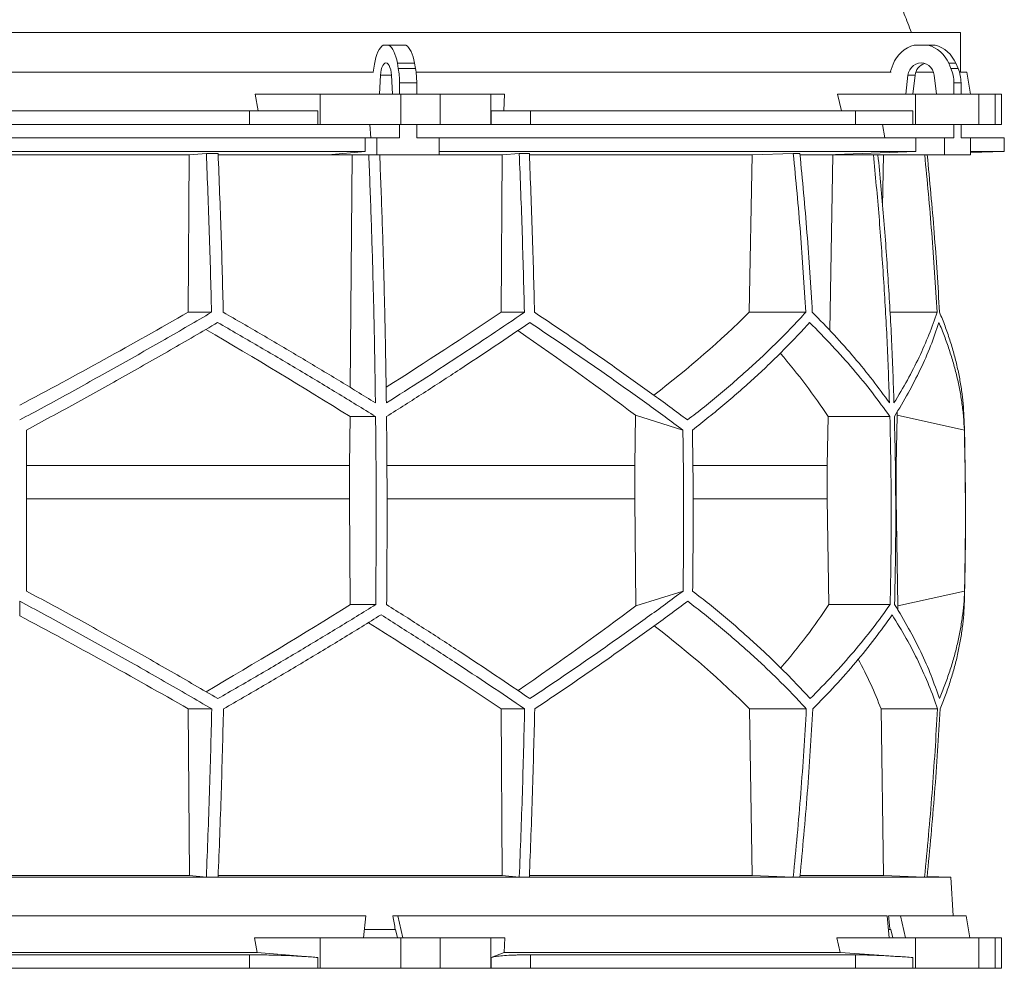
# Model space of a CAD drawing. Units: millimetres. Extents: x 1417 to 5883, y 2317 to 3806.
# Drawn here: x 2000 to 2583, y 2594 to 3156 of the extents above; entities that cross this region are included whole.
import ezdxf

# ---------------------------------------------------------------- set-up
doc = ezdxf.new("R2010")
doc.units = ezdxf.units.MM

msp = doc.modelspace()

# ---------------------------------------------------------------- linework, layer by layer
at = {"color": 7, "linetype": 'Continuous', "lineweight": 15}
for p, q in [((2464.47, 3148.5), (1443, 3148.5)), ((2557, 3148.5), (2464.47, 3148.5)), ((2557, 3125), (2557, 3148.5)), ((2218.55, 3141), (2215.2, 3141)), ((2218.55, 3141), (2228.72, 3141)), ((2537.8, 3141), (2529.69, 3141)), ((2537.8, 3141), (2542.01, 3141)), ((2209.49, 3125), (1790.51, 3125)), ((2210.01, 3129.62), (2209.26, 3125)), ((2224.19, 3127.12), (2223.64, 3130.24)), ((2223.64, 3130.24), (2233.8, 3130.24)), ((2224.19, 3127.12), (2234.36, 3127.12)), ((2234.36, 3127.12), (2233.8, 3130.24)), ((2467.58, 3125), (2234.68, 3125)), ((2515.92, 3125), (2467.58, 3125)), ((2517.16, 3129.62), (2515.35, 3125)), ((2541.09, 3125), (2530.61, 3125)), ((2551.42, 3127.12), (2550.07, 3130.24)), ((2550.07, 3130.24), (2554.28, 3130.24)), ((2551.42, 3127.12), (2555.63, 3127.12)), ((2555.63, 3127.12), (2554.28, 3130.24)), ((2560.73, 3125), (2556.41, 3125)), ((2562.99, 3112), (2560.73, 3125)), ((2213.65, 3123.11), (2213.09, 3112)), ((2220.66, 3112), (2220.1, 3123.11)), ((2525.96, 3123.11), (2524.61, 3112)), ((2530.17, 3123.11), (2525.96, 3123.11)), ((2530.17, 3123.11), (2528.82, 3112)), ((2542.88, 3112), (2541.53, 3123.11)), ((2224.91, 3118.67), (2235.07, 3118.67)), ((2224.91, 3112), (2224.91, 3118.67)), ((2235.07, 3112), (2235.07, 3118.67)), ((2553.15, 3118.67), (2557.36, 3118.67)), ((2553.15, 3112), (2553.15, 3118.67)), ((2557.36, 3112), (2557.36, 3118.67)), ((2141.27, 3102), (2139.39, 3112)), ((2177.84, 3112), (2139.39, 3112)), ((2177.84, 3094), (2177.84, 3112)), ((2177.84, 3112), (2225.65, 3112)), ((2213.09, 3112), (2220.66, 3112)), ((2225.65, 3112), (2225.65, 3094)), ((2248.88, 3112), (2225.65, 3112)), ((2248.88, 3094), (2248.88, 3112)), ((2248.88, 3112), (2278.98, 3112)), ((2278.98, 3112), (2278.98, 3094)), ((2287.13, 3112), (2278.98, 3112)), ((2287.13, 3112), (2286.73, 3102)), ((2486.52, 3102), (2484.27, 3112)), ((2530.48, 3112), (2484.27, 3112)), ((2524.61, 3112), (2542.88, 3112)), ((2530.48, 3094), (2530.48, 3112)), ((2530.48, 3112), (2568, 3112)), ((2568, 3112), (2568, 3094)), ((2577.62, 3112), (2568, 3112)), ((2577.62, 3094), (2577.62, 3112)), ((2577.62, 3112), (2581.42, 3112)), ((2581.42, 3094), (2581.42, 3112)), ((2136.1, 3102), (1863.9, 3102)), ((2136.1, 3094), (2136.1, 3102)), ((2136.1, 3102), (2176.51, 3102)), ((2176.51, 3102), (2176.51, 3094)), ((2279.26, 3094), (2279.26, 3102)), ((2279.26, 3102), (2302.43, 3102)), ((2302.43, 3102), (2302.43, 3094)), ((2494.91, 3102), (2302.43, 3102)), ((2494.91, 3094), (2494.91, 3102)), ((2494.91, 3102), (2528.89, 3102)), ((2528.89, 3102), (2528.89, 3094)), ((2136.1, 3094), (1863.9, 3094)), ((2176.51, 3094), (2136.1, 3094)), ((2177.84, 3094), (2176.51, 3094)), ((2225.65, 3094), (2177.84, 3094)), ((2207.41, 3094), (2207.95, 3086)), ((2224.91, 3086), (2224.91, 3094)), ((2248.88, 3094), (2225.65, 3094)), ((2235.07, 3086), (2235.07, 3094)), ((2278.98, 3094), (2248.88, 3094)), ((2279.26, 3094), (2278.98, 3094)), ((2302.43, 3094), (2279.26, 3094)), ((2494.91, 3094), (2302.43, 3094)), ((2528.89, 3094), (2494.91, 3094)), ((2510.89, 3094), (2512.2, 3086)), ((2530.48, 3094), (2528.89, 3094)), ((2568, 3094), (2530.48, 3094)), ((2553.15, 3086), (2553.15, 3094)), ((2557.36, 3086), (2557.36, 3094)), ((2577.62, 3094), (2568, 3094)), ((2581.42, 3094), (2577.62, 3094)), ((2204.5, 3086), (1795.5, 3086)), ((2204.5, 3086), (2204.5, 3078)), ((2204.5, 3086), (2211.52, 3086)), ((2211.52, 3086), (2211.52, 3076)), ((2224.91, 3086), (2211.52, 3086)), ((2248.47, 3086), (2235.07, 3086)), ((2248.47, 3076), (2248.47, 3086)), ((2530.65, 3086), (2248.47, 3086)), ((2530.65, 3086), (2530.65, 3078)), ((2530.65, 3086), (2547.6, 3086)), ((2547.6, 3086), (2547.6, 3076)), ((2553.15, 3086), (2547.6, 3086)), ((2562.91, 3086), (2557.36, 3086)), ((2562.91, 3076), (2562.91, 3086)), ((2583, 3086), (2562.91, 3086)), ((2583, 3078), (2583, 3086)), ((2204.5, 3078), (1795.5, 3078)), ((1899.56, 3075.89), (2100.44, 3075.89)), ((2099.71, 2982.7), (2100.44, 3075.89)), ((2100.44, 3075.89), (2110.52, 3076.8)), ((2117.49, 3076.8), (2110.52, 3076.8)), ((2117.56, 3075.89), (2196.78, 3075.89)), ((2204.5, 3078), (2182.56, 3076)), ((2182.56, 3076), (2211.52, 3076)), ((2195.73, 2938.14), (2196.78, 3075.89)), ((2196.78, 3075.89), (2197.95, 3076)), ((2211.52, 3076), (2248.47, 3076)), ((2213.25, 3075.89), (2285.74, 3075.89)), ((2530.65, 3078), (2248.47, 3078)), ((2285.01, 2982.7), (2285.74, 3075.89)), ((2285.74, 3075.89), (2295.8, 3076.8)), ((2301.77, 3076.8), (2295.8, 3076.8)), ((2301.9, 3075.89), (2433.72, 3075.89)), ((2431.97, 2982.7), (2433.72, 3075.89)), ((2433.72, 3075.89), (2458.07, 3076.8)), ((2461.95, 3076.8), (2458.07, 3076.8)), ((2462.14, 3075.89), (2481.54, 3075.89)), ((2530.65, 3078), (2477.7, 3076)), ((2477.7, 3076), (2547.6, 3076)), ((2479.62, 2972), (2481.54, 3075.89)), ((2481.54, 3075.89), (2484.36, 3076)), ((2508.26, 3075.89), (2511.52, 3075.89)), ((2510.95, 3045.42), (2511.52, 3075.89)), ((2511.52, 3075.89), (2514.38, 3076)), ((2547.6, 3076), (2562.91, 3076)), ((2562.91, 3077.3), (2583, 3078)), ((2583, 3078), (2562.91, 3078)), ((2099.71, 2982.7), (2113.59, 2982.7)), ((2285.01, 2982.7), (2298.85, 2982.7)), ((2431.97, 2982.7), (2465.47, 2982.7)), ((2515.3, 2982.7), (2543.19, 2982.7)), ((2195.37, 2891.92), (2195.6, 2920.92)), ((2195.6, 2920.92), (2210.74, 2920.92)), ((2364.57, 2921.71), (2364.15, 2891.92)), ((2392.69, 2912.92), (2364.57, 2921.71)), ((2478.14, 2891.92), (2478.68, 2920.92)), ((2478.68, 2920.92), (2515.24, 2920.92)), ((2519.58, 2921.71), (2518.98, 2891.92)), ((2559.35, 2912.92), (2519.58, 2921.71)), ((2195.37, 2891.92), (2004, 2891.92)), ((2195.37, 2872.07), (2195.37, 2891.92)), ((2364.15, 2891.92), (2217.51, 2891.92)), ((2364.15, 2891.92), (2364.15, 2872.07)), ((2478.14, 2891.92), (2398.66, 2891.92)), ((2478.14, 2872.07), (2478.14, 2891.92)), ((2518.98, 2891.92), (2518.67, 2891.92)), ((2518.98, 2891.92), (2518.98, 2872.07)), ((2195.37, 2872.07), (2004, 2872.07)), ((2195.77, 2809.49), (2195.37, 2872.07)), ((2364.15, 2872.07), (2364.89, 2808.81)), ((2479.11, 2809.49), (2478.14, 2872.07)), ((2518.98, 2872.07), (2520.04, 2808.81)), ((2364.89, 2808.81), (2392.79, 2817.52)), ((2520.04, 2808.81), (2559.48, 2817.52)), ((2000, 2802.88), (2000, 2811.54)), ((2195.77, 2809.49), (2210.8, 2809.49)), ((2479.11, 2809.49), (2515.38, 2809.49)), ((2099.81, 2747.71), (2113.71, 2747.71)), ((2100.45, 2649), (2099.81, 2747.71)), ((2285.11, 2747.71), (2298.98, 2747.71)), ((2285.75, 2649), (2285.11, 2747.71)), ((2433.76, 2649), (2432.21, 2747.71)), ((2432.21, 2747.71), (2465.77, 2747.71)), ((2511.56, 2649), (2510.01, 2747.71)), ((2510.01, 2747.71), (2543.49, 2747.71)), ((2551.43, 2648), (1448.57, 2648)), ((2100.45, 2649), (1899.55, 2649)), ((2110.52, 2648.1), (2100.45, 2649)), ((2117.49, 2648.1), (2110.52, 2648.1)), ((2285.75, 2649), (2117.55, 2649)), ((2295.8, 2648.1), (2285.75, 2649)), ((2301.77, 2648.1), (2295.8, 2648.1)), ((2433.76, 2649), (2301.8, 2649)), ((2458.07, 2648.1), (2433.76, 2649)), ((2461.95, 2648.1), (2458.07, 2648.1)), ((2511.56, 2649), (2462.18, 2649)), ((2535.81, 2648.1), (2511.56, 2649)), ((2537.29, 2648.1), (2535.81, 2648.1)), ((2551.43, 2648), (2537.32, 2648.49)), ((2552.64, 2625), (2551.43, 2648)), ((2204.91, 2625), (1795.09, 2625)), ((2204.91, 2625), (2203.65, 2612)), ((2223.88, 2625), (2220.94, 2625)), ((2226.86, 2612), (2223.88, 2625)), ((2513.66, 2625), (2223.88, 2625)), ((2513.66, 2625), (2514.86, 2612)), ((2521.52, 2625), (2514.41, 2625)), ((2524.48, 2612), (2521.52, 2625)), ((2560.33, 2625), (2521.52, 2625)), ((2562.63, 2612), (2560.33, 2625)), ((2140.64, 2603.39), (2139, 2612)), ((2177.84, 2612), (2139, 2612)), ((2177.84, 2594), (2177.84, 2612)), ((2177.84, 2612), (2225.65, 2612)), ((2222.39, 2617), (2204.16, 2617)), ((2222.39, 2617), (2222.61, 2617)), ((2222.61, 2617), (2223.75, 2612)), ((2225.65, 2612), (2225.65, 2594)), ((2248.88, 2612), (2225.65, 2612)), ((2248.88, 2594), (2248.88, 2612)), ((2248.88, 2612), (2278.98, 2612)), ((2278.98, 2612), (2278.98, 2594)), ((2287.22, 2612), (2278.98, 2612)), ((2287.22, 2612), (2286.87, 2603.39)), ((2485.76, 2603.39), (2483.79, 2612)), ((2530.48, 2612), (2483.79, 2612)), ((2515.32, 2617), (2514.44, 2617)), ((2515.32, 2617), (2515.83, 2617)), ((2515.83, 2617), (2516.97, 2612)), ((2530.48, 2594), (2530.48, 2612)), ((2530.48, 2612), (2568, 2612)), ((2568, 2612), (2568, 2594)), ((2577.62, 2612), (2568, 2612)), ((2577.62, 2594), (2577.62, 2612)), ((2577.62, 2612), (2581.42, 2612)), ((2581.42, 2594), (2581.42, 2612)), ((2140.64, 2603.39), (1859.36, 2603.39)), ((2136.1, 2602), (1863.9, 2602)), ((2136.1, 2594), (2136.1, 2602)), ((2176.51, 2600.42), (2140.64, 2603.39)), ((2176.51, 2600.42), (2176.51, 2594)), ((2286.87, 2603.39), (2279.26, 2600.42)), ((2279.26, 2594), (2279.26, 2600.42)), ((2485.76, 2603.39), (2286.87, 2603.39)), ((2302.43, 2602), (2302.43, 2594)), ((2494.91, 2602), (2302.43, 2602)), ((2528.89, 2600.42), (2485.76, 2603.39)), ((2494.91, 2594), (2494.91, 2602)), ((2528.89, 2600.42), (2528.89, 2594)), ((2136.1, 2594), (1863.9, 2594)), ((2176.51, 2594), (2136.1, 2594)), ((2177.84, 2594), (2176.51, 2594)), ((2225.65, 2594), (2177.84, 2594)), ((2248.88, 2594), (2225.65, 2594)), ((2278.98, 2594), (2248.88, 2594)), ((2279.26, 2594), (2278.98, 2594)), ((2302.43, 2594), (2279.26, 2594)), ((2494.91, 2594), (2302.43, 2594)), ((2528.89, 2594), (2494.91, 2594)), ((2530.48, 2594), (2528.89, 2594)), ((2568, 2594), (2530.48, 2594)), ((2577.62, 2594), (2568, 2594)), ((2581.42, 2594), (2577.62, 2594))]:
    msp.add_line(p, q, dxfattribs=at)
at = {"color": 8, "linetype": 'Continuous', "lineweight": 15}
for p, q in [((2220.1, 3123.11), (2213.65, 3123.11)), ((2364.15, 2872.07), (2217.58, 2872.07)), ((2478.14, 2872.07), (2398.85, 2872.07))]:
    msp.add_line(p, q, dxfattribs=at)
at = {"color": 7, "linetype": 'Continuous', "lineweight": 15, "flags": 128}
for points in [[(2215.2, 3141), (2214.35, 3140.35), (2213.55, 3139.45), (2212.78, 3138.31), (2212.08, 3136.94), (2211.44, 3135.36), (2210.88, 3133.6), (2210.4, 3131.68), (2210.01, 3129.62)], [(2223.64, 3130.24), (2223.24, 3132.19), (2222.76, 3134.01), (2222.2, 3135.67), (2221.57, 3137.15), (2220.88, 3138.45), (2220.15, 3139.53), (2219.37, 3140.38), (2218.55, 3141)], [(2233.8, 3130.24), (2233.4, 3132.19), (2232.92, 3134.01), (2232.36, 3135.67), (2231.73, 3137.15), (2231.05, 3138.45), (2230.31, 3139.53), (2229.53, 3140.38), (2228.72, 3141)], [(2220.1, 3123.11), (2219.95, 3124.81), (2219.66, 3126.39), (2219.26, 3127.78), (2218.76, 3128.93), (2218.18, 3129.79), (2217.54, 3130.32), (2216.88, 3130.5), (2216.21, 3130.32), (2215.57, 3129.79), (2214.99, 3128.93), (2214.49, 3127.78), (2214.09, 3126.39), (2213.8, 3124.81), (2213.65, 3123.11)], [(2541.53, 3123.11), (2541.16, 3124.81), (2540.47, 3126.39), (2539.5, 3127.78), (2538.29, 3128.93), (2536.89, 3129.79), (2535.35, 3130.32), (2533.75, 3130.5), (2532.14, 3130.32), (2530.61, 3129.79), (2529.2, 3128.93), (2527.99, 3127.78), (2527.02, 3126.39), (2526.33, 3124.81), (2525.96, 3123.11)]]:
    msp.add_lwpolyline(points, dxfattribs=at)
at = {"color": 7, "linetype": 'Continuous', "lineweight": 15}
for centre, radius, start, end in [((2534.46, 3123.16), 18.47, 104.96837, 159.52813), ((2533.07, 3123.22), 18.39, 22.4253, 75.10246), ((2537.28, 3123.22), 18.39, 22.4253, 75.10246), ((2176.34, 3118.81), 48.57, 359.83965, 9.85895), ((2186.5, 3118.81), 48.57, 359.83965, 9.85895), ((2538.43, 3122.3), 8.3, 108.11145, 174.39738), ((2531.76, 3118.7), 21.39, 359.93751, 23.21285), ((2535.97, 3118.7), 21.39, 359.93751, 23.21285), ((550, 2862.45), 2010, 358.54879, 1.60936)]:
    msp.add_arc(centre, radius, start, end, dxfattribs=at)
for centre, major_axis, ratio, start_param, end_param in [((2005.57, 3045.93), (519.76, 288.1), 0.170516, 4.607485, 4.799466), ((2005.54, 2930.45), (517.46, 286.82), 0.170516, 5.037163, 5.185832), ((2002.31, 3045.93), (516.22, 155.57), 0.500123, 5.359125, 5.529506), ((1994.46, 2922.36), (517.3, -286.74), 0.170516, 1.267546, 1.440381), ((1994.43, 3037.85), (519.6, -288.01), 0.170516, 0.876677, 1.051399), ((1997.7, 2922.36), (513.78, -154.83), 0.500123, 0.537505, 0.662602), ((1997.69, 3037.85), (516.06, -155.52), 0.500123, 0.146637, 0.153464), ((1995.38, 2808.62), (517.75, 286.98), 0.170519, 4.841018, 5.013727), ((1995.36, 2693.14), (519.66, 288.04), 0.170519, 5.2298, 5.404744), ((1998.08, 2808.62), (514.23, 154.96), 0.500118, 5.618604, 5.743776), ((1998.08, 2693.14), (516.13, 155.54), 0.500118, 6.125898, 6.134793), ((2004.64, 2685.06), (519.8, -288.12), 0.170519, 1.481731, 1.673924), ((2004.62, 2800.54), (517.88, -287.06), 0.170519, 1.095545, 1.266543), ((2001.92, 2685.06), (516.27, -155.58), 0.500118, 0.751682, 0.922404), ((2001.92, 2800.54), (514.36, -155), 0.500118, 0.365496, 0.464347), ((2165.54, 1667.09), (-559.18, 3418.71), 0.062756, 4.983672, 4.986109), ((2068.57, 1667.09), (-236.38, 3418.69), 0.154821, 4.983232, 4.985669)]:
    msp.add_ellipse(centre, major_axis=major_axis, ratio=ratio, start_param=start_param, end_param=end_param, dxfattribs=at)
for points, knots in [([(2528, 3148.5), (2526.59, 3152.13), (2523.91, 3159.04), (2520.1, 3168.87), (2516.7, 3177.65), (2513.71, 3185.39), (2511.13, 3192.08), (2508.96, 3197.71), (2507.19, 3202.3), (2505.83, 3205.84), (2504.81, 3208.49), (2504, 3210.6), (2503.22, 3212.62), (2502.36, 3214.85), (2501.37, 3217.44), (2500.24, 3220.38), (2498.89, 3223.9), (2497.28, 3228.08), (2495.38, 3233.05), (2493.21, 3238.72), (2490.59, 3245.56), (2487.49, 3253.67), (2483.88, 3263.12), (2480.1, 3273.06), (2477.52, 3279.83), (2476.28, 3283.12)], [0, 0, 0, 0, 0.081028, 0.154322, 0.219858, 0.277615, 0.327573, 0.369716, 0.404029, 0.430501, 0.449122, 0.463581, 0.477607, 0.494224, 0.513434, 0.53524, 0.559645, 0.59175, 0.628157, 0.670081, 0.717562, 0.779828, 0.84967, 0.927121, 1, 1, 1, 1]), ([(2110.52, 3076.8), (2111.14, 3061.14), (2112.38, 3029.82), (2113.18, 2998.41), (2113.59, 2982.7)], [0, 0, 0, 0, 0.499857, 1, 1, 1, 1]), ([(2120.54, 2982.7), (2120.14, 2998.4), (2119.34, 3029.81), (2118.11, 3061.13), (2117.49, 3076.8)], [0, 0, 0, 0, 0.499858, 1, 1, 1, 1]), ([(2206.71, 3076), (2207.19, 3063.79), (2208.14, 3039.37), (2209.23, 3002.64), (2210.1, 2965.85), (2210.46, 2941.29), (2210.64, 2929)], [0, 0, 0, 0, 0.24979, 0.4996638, 0.7497898, 1, 1, 1, 1]), ([(2217.11, 2929), (2216.93, 2941.27), (2216.57, 2965.8), (2215.7, 3002.57), (2214.6, 3039.31), (2213.65, 3063.77), (2213.18, 3076)], [0, 0, 0, 0, 0.24979, 0.499664, 0.74979, 1, 1, 1, 1]), ([(2295.8, 3076.8), (2296.41, 3061.14), (2297.65, 3029.82), (2298.45, 2998.41), (2298.85, 2982.7)], [0, 0, 0, 0, 0.499857, 1, 1, 1, 1]), ([(2304.83, 2982.7), (2304.43, 2998.4), (2303.62, 3029.81), (2302.39, 3061.13), (2301.77, 3076.8)], [0, 0, 0, 0, 0.4998568, 1, 1, 1, 1]), ([(2458.07, 3076.8), (2459.56, 3061.14), (2462.55, 3029.82), (2464.49, 2998.41), (2465.47, 2982.7)], [0, 0, 0, 0, 0.499857, 1, 1, 1, 1]), ([(2469.33, 2982.7), (2468.36, 2998.4), (2466.42, 3029.81), (2463.44, 3061.13), (2461.95, 3076.8)], [0, 0, 0, 0, 0.499858, 1, 1, 1, 1]), ([(2505.51, 3076), (2506.66, 3063.79), (2508.95, 3039.37), (2511.59, 3002.64), (2513.7, 2965.85), (2514.57, 2941.29), (2515, 2929)], [0, 0, 0, 0, 0.24979, 0.499664, 0.74979, 1, 1, 1, 1]), ([(2517.68, 2929), (2517.25, 2941.27), (2516.38, 2965.8), (2514.27, 3002.57), (2511.63, 3039.31), (2509.34, 3063.77), (2508.19, 3076)], [0, 0, 0, 0, 0.24979, 0.499664, 0.74979, 1, 1, 1, 1]), ([(2535.88, 3076), (2537.34, 3060.61), (2540.29, 3029.56), (2542.22, 2998.41), (2543.19, 2982.7)], [0, 0, 0, 0, 0.495583, 1, 1, 1, 1]), ([(2544.68, 2982.7), (2543.71, 2998.4), (2541.78, 3029.55), (2538.83, 3060.6), (2537.36, 3076)], [0, 0, 0, 0, 0.504129, 1, 1, 1, 1]), ([(2113.59, 2982.7), (2108.99, 2980), (2099.79, 2974.62), (2085.86, 2966.57), (2071.83, 2958.56), (2057.66, 2950.55), (2043.39, 2942.58), (2029, 2934.63), (2014.54, 2926.73), (2004.85, 2921.51), (2000, 2918.9)], [0, 0, 0, 0, 0.124239, 0.248477, 0.373013, 0.497549, 0.623004, 0.748459, 0.87423, 1, 1, 1, 1]), ([(2210.64, 2929), (2203.36, 2933.48), (2188.77, 2942.46), (2166.39, 2955.9), (2143.67, 2969.34), (2128.26, 2978.24), (2120.54, 2982.7)], [0, 0, 0, 0, 0.249016, 0.498421, 0.749011, 1, 1, 1, 1]), ([(2298.85, 2982.7), (2292.36, 2978.28), (2279.36, 2969.43), (2259.14, 2956.03), (2238.44, 2942.55), (2224.22, 2933.52), (2217.11, 2929)], [0, 0, 0, 0, 0.249012, 0.498417, 0.74901, 1, 1, 1, 1]), ([(2395.42, 2918.9), (2391.96, 2921.48), (2385.03, 2926.63), (2374.32, 2934.45), (2363.38, 2942.32), (2352.16, 2950.28), (2340.7, 2958.3), (2328.97, 2966.39), (2317.03, 2974.52), (2308.9, 2979.97), (2304.83, 2982.7)], [0, 0, 0, 0, 0.124229, 0.248457, 0.372994, 0.49753, 0.622994, 0.748458, 0.874229, 1, 1, 1, 1]), ([(2465.47, 2982.7), (2462.98, 2980), (2458.01, 2974.62), (2450.12, 2966.57), (2441.91, 2958.56), (2433.32, 2950.55), (2424.39, 2942.58), (2415.08, 2934.63), (2405.46, 2926.73), (2398.77, 2921.51), (2395.42, 2918.9)], [0, 0, 0, 0, 0.124239, 0.248477, 0.373013, 0.497549, 0.623004, 0.748459, 0.87423, 1, 1, 1, 1]), ([(2515, 2929), (2511.76, 2933.48), (2505.26, 2942.46), (2494.26, 2955.9), (2482.41, 2969.34), (2473.69, 2978.24), (2469.33, 2982.7)], [0, 0, 0, 0, 0.249016, 0.498421, 0.749011, 1, 1, 1, 1]), ([(2543.19, 2982.7), (2541.65, 2978.28), (2538.59, 2969.43), (2532.65, 2956.03), (2525.83, 2942.55), (2520.4, 2933.52), (2517.68, 2929)], [0, 0, 0, 0, 0.2490118, 0.498417, 0.7490101, 1, 1, 1, 1]), ([(2559.21, 2918.9), (2559.1, 2921.48), (2558.87, 2926.63), (2558.04, 2934.45), (2556.83, 2942.32), (2555.21, 2950.28), (2553.2, 2958.3), (2550.77, 2966.39), (2547.98, 2974.52), (2545.78, 2979.97), (2544.68, 2982.7)], [0, 0, 0, 0, 0.12419, 0.248457, 0.372956, 0.49753, 0.622956, 0.748458, 0.874191, 1, 1, 1, 1]), ([(2004, 2912.92), (2008.77, 2915.49), (2018.32, 2920.65), (2032.58, 2928.46), (2046.8, 2936.32), (2061, 2944.27), (2075.15, 2952.28), (2089.26, 2960.35), (2103.3, 2968.47), (2112.57, 2973.91), (2117.21, 2976.63)], [0, 0, 0, 0, 0.124235, 0.24847, 0.373011, 0.497551, 0.623011, 0.74847, 0.874235, 1, 1, 1, 1]), ([(2117.21, 2976.63), (2125.16, 2972.05), (2141.07, 2962.88), (2164.59, 2948.97), (2187.89, 2934.98), (2203.12, 2925.61), (2210.74, 2920.92)], [0, 0, 0, 0, 0.248936, 0.498295, 0.748934, 1, 1, 1, 1]), ([(2217.21, 2920.92), (2224.54, 2925.57), (2239.21, 2934.88), (2260.63, 2948.83), (2281.66, 2962.77), (2295.2, 2972.01), (2301.98, 2976.63)], [0, 0, 0, 0, 0.248941, 0.4983, 0.748934, 1, 1, 1, 1]), ([(2301.98, 2976.63), (2306, 2973.95), (2314.04, 2968.57), (2325.87, 2960.54), (2337.51, 2952.53), (2348.97, 2944.54), (2360.23, 2936.58), (2371.3, 2928.64), (2382.15, 2920.74), (2389.18, 2915.53), (2392.69, 2912.92)], [0, 0, 0, 0, 0.124245, 0.248489, 0.373029, 0.497569, 0.623021, 0.748472, 0.874236, 1, 1, 1, 1]), ([(2398.35, 2912.92), (2401.63, 2915.49), (2408.18, 2920.65), (2417.62, 2928.46), (2426.77, 2936.32), (2435.62, 2944.27), (2444.15, 2952.28), (2452.37, 2960.35), (2460.27, 2968.47), (2465.25, 2973.91), (2467.74, 2976.63)], [0, 0, 0, 0, 0.124235, 0.24847, 0.373011, 0.497551, 0.623011, 0.74847, 0.874235, 1, 1, 1, 1]), ([(2467.74, 2976.63), (2472.26, 2972.05), (2481.3, 2962.88), (2493.62, 2948.97), (2505.09, 2934.98), (2511.85, 2925.61), (2515.24, 2920.92)], [0, 0, 0, 0, 0.248936, 0.498295, 0.748934, 1, 1, 1, 1]), ([(2517.92, 2920.92), (2520.73, 2925.57), (2526.35, 2934.88), (2533.42, 2948.83), (2539.57, 2962.77), (2542.71, 2972.01), (2544.28, 2976.63)], [0, 0, 0, 0, 0.2489409, 0.4983001, 0.7489345, 1, 1, 1, 1]), ([(2544.28, 2976.63), (2545.38, 2973.95), (2547.59, 2968.57), (2550.42, 2960.54), (2552.9, 2952.53), (2554.99, 2944.54), (2556.7, 2936.58), (2558, 2928.64), (2558.93, 2920.74), (2559.21, 2915.53), (2559.35, 2912.92)], [0, 0, 0, 0, 0.124245, 0.248489, 0.373029, 0.497569, 0.623021, 0.748472, 0.874236, 1, 1, 1, 1]), ([(2210.74, 2920.92), (2210.83, 2911.64), (2211.01, 2893.08), (2211.09, 2865.22), (2211.04, 2837.36), (2210.88, 2818.78), (2210.8, 2809.49)], [0, 0, 0, 0, 0.24988, 0.499808, 0.74988, 1, 1, 1, 1]), ([(2217.27, 2809.49), (2217.34, 2818.77), (2217.5, 2837.33), (2217.55, 2865.19), (2217.47, 2893.06), (2217.3, 2911.63), (2217.21, 2920.92)], [0, 0, 0, 0, 0.24988, 0.499808, 0.74988, 1, 1, 1, 1]), ([(2515.24, 2920.92), (2515.45, 2911.64), (2515.88, 2893.08), (2516.07, 2865.22), (2515.95, 2837.36), (2515.57, 2818.78), (2515.38, 2809.49)], [0, 0, 0, 0, 0.24988, 0.499808, 0.74988, 1, 1, 1, 1]), ([(2518.06, 2809.49), (2518.25, 2818.77), (2518.63, 2837.33), (2518.75, 2865.19), (2518.56, 2893.06), (2518.13, 2911.63), (2517.92, 2920.92)], [0, 0, 0, 0, 0.24988, 0.499808, 0.74988, 1, 1, 1, 1]), ([(2004, 2912.92), (2004, 2897.04), (2004, 2865.24), (2004, 2833.44), (2004, 2817.52)], [0, 0, 0, 0, 0.499326, 1, 1, 1, 1]), ([(2392.69, 2912.92), (2392.91, 2897.02), (2393.34, 2865.23), (2392.97, 2833.43), (2392.79, 2817.52)], [0, 0, 0, 0, 0.499859, 1, 1, 1, 1]), ([(2398.35, 2912.92), (2398.57, 2897.02), (2399, 2865.23), (2398.63, 2833.43), (2398.44, 2817.52)], [0, 0, 0, 0, 0.499859, 1, 1, 1, 1]), ([(2559.35, 2912.92), (2559.66, 2897.04), (2560.27, 2865.24), (2559.74, 2833.44), (2559.48, 2817.52)], [0, 0, 0, 0, 0.499326, 1, 1, 1, 1]), ([(2117.33, 2753.78), (2112.74, 2756.47), (2103.57, 2761.84), (2089.67, 2769.88), (2075.67, 2777.89), (2061.54, 2785.89), (2047.3, 2793.86), (2032.94, 2801.8), (2018.51, 2809.7), (2008.84, 2814.91), (2004, 2817.52)], [0, 0, 0, 0, 0.124244, 0.248489, 0.373028, 0.497568, 0.62302, 0.748471, 0.874236, 1, 1, 1, 1]), ([(2392.79, 2817.52), (2389.32, 2814.94), (2382.38, 2809.79), (2371.65, 2801.98), (2360.69, 2794.11), (2349.47, 2786.16), (2337.99, 2778.15), (2326.25, 2770.06), (2314.31, 2761.94), (2306.17, 2756.5), (2302.1, 2753.78)], [0, 0, 0, 0, 0.124235, 0.248469, 0.37301, 0.49755, 0.62301, 0.74847, 0.874235, 1, 1, 1, 1]), ([(2468.03, 2753.78), (2465.56, 2756.47), (2460.63, 2761.84), (2452.79, 2769.88), (2444.63, 2777.89), (2436.1, 2785.89), (2427.23, 2793.86), (2417.98, 2801.8), (2408.42, 2809.7), (2401.77, 2814.91), (2398.44, 2817.52)], [0, 0, 0, 0, 0.124244, 0.248489, 0.373028, 0.497568, 0.62302, 0.748471, 0.874236, 1, 1, 1, 1]), ([(2559.48, 2817.52), (2559.35, 2814.94), (2559.09, 2809.79), (2558.2, 2801.98), (2556.94, 2794.11), (2555.27, 2786.16), (2553.21, 2778.15), (2550.74, 2770.06), (2547.9, 2761.94), (2545.68, 2756.5), (2544.56, 2753.78)], [0, 0, 0, 0, 0.124235, 0.248469, 0.37301, 0.49755, 0.62301, 0.74847, 0.874235, 1, 1, 1, 1]), ([(2000, 2811.54), (2004.79, 2808.97), (2014.37, 2803.81), (2028.7, 2795.99), (2042.98, 2788.11), (2057.23, 2780.15), (2071.45, 2772.13), (2085.63, 2764.03), (2099.73, 2755.9), (2109.05, 2750.44), (2113.71, 2747.71)], [0, 0, 0, 0, 0.124228, 0.248457, 0.372993, 0.497529, 0.622993, 0.748457, 0.874228, 1, 1, 1, 1]), ([(2304.96, 2747.71), (2308.97, 2750.41), (2317.01, 2755.8), (2328.82, 2763.85), (2340.45, 2771.87), (2351.89, 2779.87), (2363.14, 2787.85), (2374.18, 2795.81), (2385.01, 2803.71), (2392.02, 2808.93), (2395.52, 2811.54)], [0, 0, 0, 0, 0.124238, 0.248476, 0.373012, 0.497548, 0.623003, 0.748458, 0.874229, 1, 1, 1, 1]), ([(2395.52, 2811.54), (2398.84, 2808.97), (2405.47, 2803.81), (2415.02, 2795.99), (2424.27, 2788.11), (2433.23, 2780.15), (2441.87, 2772.13), (2450.19, 2764.03), (2458.2, 2755.9), (2463.25, 2750.44), (2465.77, 2747.71)], [0, 0, 0, 0, 0.124228, 0.248457, 0.372993, 0.497529, 0.622993, 0.748457, 0.874228, 1, 1, 1, 1]), ([(2544.99, 2747.71), (2546.06, 2750.41), (2548.22, 2755.8), (2550.98, 2763.84), (2553.37, 2771.87), (2555.38, 2779.87), (2556.99, 2787.85), (2558.2, 2795.8), (2559.04, 2803.71), (2559.25, 2808.93), (2559.36, 2811.54)], [0, 0, 0, 0, 0.124201, 0.248476, 0.372975, 0.497548, 0.622964, 0.748458, 0.874189, 1, 1, 1, 1]), ([(2210.8, 2809.49), (2203.25, 2804.84), (2188.14, 2795.53), (2164.92, 2781.58), (2141.35, 2767.64), (2125.34, 2758.4), (2117.33, 2753.78)], [0, 0, 0, 0, 0.248942, 0.498302, 0.748935, 1, 1, 1, 1]), ([(2302.1, 2753.78), (2295.38, 2758.36), (2281.91, 2767.54), (2260.93, 2781.44), (2239.44, 2795.43), (2224.66, 2804.8), (2217.27, 2809.49)], [0, 0, 0, 0, 0.248937, 0.498297, 0.748935, 1, 1, 1, 1]), ([(2515.38, 2809.49), (2512.04, 2804.84), (2505.34, 2795.53), (2493.95, 2781.58), (2481.65, 2767.64), (2472.57, 2758.4), (2468.03, 2753.78)], [0, 0, 0, 0, 0.248942, 0.498302, 0.748935, 1, 1, 1, 1]), ([(2544.56, 2753.78), (2542.99, 2758.36), (2539.85, 2767.54), (2533.7, 2781.44), (2526.59, 2795.43), (2520.9, 2804.8), (2518.06, 2809.49)], [0, 0, 0, 0, 0.248937, 0.498297, 0.748935, 1, 1, 1, 1]), ([(2120.67, 2747.71), (2128.6, 2752.3), (2144.48, 2761.48), (2167.95, 2775.38), (2191.19, 2789.37), (2206.37, 2798.74), (2213.97, 2803.43)], [0, 0, 0, 0, 0.2489377, 0.4982981, 0.7489356, 1, 1, 1, 1]), ([(2213.97, 2803.43), (2221.32, 2798.78), (2236.02, 2789.47), (2257.5, 2775.52), (2278.59, 2761.58), (2292.18, 2752.34), (2298.98, 2747.71)], [0, 0, 0, 0, 0.248942, 0.498303, 0.748936, 1, 1, 1, 1]), ([(2469.63, 2747.71), (2474.1, 2752.3), (2483.06, 2761.48), (2495.23, 2775.38), (2506.57, 2789.37), (2513.23, 2798.74), (2516.57, 2803.43)], [0, 0, 0, 0, 0.248938, 0.498298, 0.748936, 1, 1, 1, 1]), ([(2516.57, 2803.43), (2519.43, 2798.78), (2525.14, 2789.47), (2532.35, 2775.52), (2538.63, 2761.58), (2541.87, 2752.34), (2543.49, 2747.71)], [0, 0, 0, 0, 0.248942, 0.498303, 0.748936, 1, 1, 1, 1]), ([(2113.71, 2747.71), (2113.3, 2731.09), (2112.48, 2697.83), (2111.18, 2664.68), (2110.52, 2648.1)], [0, 0, 0, 0, 0.49984, 1, 1, 1, 1]), ([(2117.49, 2648.1), (2118.14, 2664.67), (2119.44, 2697.82), (2120.26, 2731.08), (2120.67, 2747.71)], [0, 0, 0, 0, 0.49984, 1, 1, 1, 1]), ([(2298.98, 2747.71), (2298.57, 2731.09), (2297.75, 2697.83), (2296.45, 2664.68), (2295.8, 2648.1)], [0, 0, 0, 0, 0.49984, 1, 1, 1, 1]), ([(2301.77, 2648.1), (2302.42, 2664.67), (2303.72, 2697.82), (2304.55, 2731.08), (2304.96, 2747.71)], [0, 0, 0, 0, 0.49984, 1, 1, 1, 1]), ([(2465.77, 2747.71), (2464.78, 2731.09), (2462.8, 2697.83), (2459.65, 2664.68), (2458.07, 2648.1)], [0, 0, 0, 0, 0.49984, 1, 1, 1, 1]), ([(2461.95, 2648.1), (2463.52, 2664.67), (2466.66, 2697.82), (2468.64, 2731.08), (2469.63, 2747.71)], [0, 0, 0, 0, 0.4998403, 1, 1, 1, 1]), ([(2543.49, 2747.71), (2542.5, 2731.09), (2540.52, 2697.83), (2537.38, 2664.68), (2535.81, 2648.1)], [0, 0, 0, 0, 0.49984, 1, 1, 1, 1]), ([(2537.29, 2648.1), (2538.86, 2664.67), (2542.01, 2697.82), (2543.99, 2731.08), (2544.99, 2747.71)], [0, 0, 0, 0, 0.49984, 1, 1, 1, 1]), ([(2136.1, 2602), (2138.82, 2601.99), (2142.93, 2601.97), (2148.54, 2601.86), (2154.14, 2601.7), (2159.67, 2601.49), (2165.01, 2601.22), (2168.98, 2600.98), (2172.85, 2600.71), (2175.29, 2600.52), (2176.51, 2600.42)], [0, 0, 0, 0, 0.195214, 0.295749, 0.396283, 0.591495, 0.692011, 0.792528, 0.895863, 1, 1, 1, 1]), ([(2279.26, 2600.42), (2279.87, 2600.6), (2280.78, 2600.88), (2282.92, 2601.19), (2285.45, 2601.47), (2288.61, 2601.69), (2292.32, 2601.85), (2295.42, 2601.93), (2298.78, 2601.99), (2301.21, 2602), (2302.43, 2602)], [0, 0, 0, 0, 0.195853, 0.296703, 0.397553, 0.593412, 0.694289, 0.795167, 0.897193, 1, 1, 1, 1]), ([(2494.91, 2602), (2496.46, 2601.99), (2498.8, 2601.97), (2502.68, 2601.86), (2506.86, 2601.7), (2511.49, 2601.49), (2516.46, 2601.22), (2520.44, 2600.98), (2524.58, 2600.71), (2527.45, 2600.52), (2528.89, 2600.42)], [0, 0, 0, 0, 0.195214, 0.295749, 0.396283, 0.591495, 0.692011, 0.792528, 0.895863, 1, 1, 1, 1])]:
    msp.add_open_spline(points, degree=3, knots=knots, dxfattribs=at)

doc.saveas('drawing.dxf')
